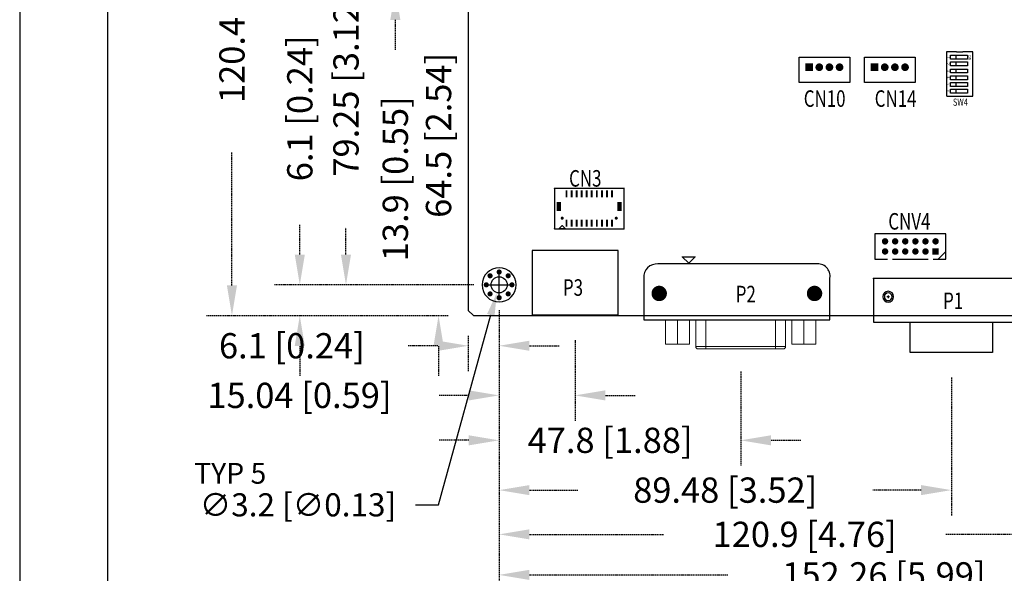
# Model space of a CAD drawing. Extents: x -80 to 7130, y -734 to 5492.
# Drawn here: x 64 to 258, y -611 to -502 of the extents above; entities that cross this region are included whole.
import ezdxf

# ---------------------------------------------------------------- set-up
doc = ezdxf.new("R2010")
doc.units = 0
doc.header["$MEASUREMENT"] = 0
doc.linetypes.add('DASHED2', pattern=[0.375, 0.25, -0.125])
doc.layers.get('0').update_dxf_attribs({"linetype": 'CONTINUOUS'})
doc.layers.get('Defpoints').update_dxf_attribs({"linetype": 'CONTINUOUS'})
for name, color, linetype in [('AUTOCAD_BOARD', 4, 'CONTINUOUS'), ('BOARD_OUTLINE_00', 254, 'CONTINUOUS'), ('BOX', 7, 'CONTINUOUS'), ('DRIL_SYMBOL', 254, 'CONTINUOUS'), ('PART_NAME_01', 255, 'CONTINUOUS'), ('PART_TOP_2DLINE_00', 255, 'CONTINUOUS'), ('PART_TOP_2DLINE_01', 255, 'CONTINUOUS'), ('PART_TOP_COPPER_-1', 254, 'CONTINUOUS'), ('PART_TOP_COPPER_01', 255, 'CONTINUOUS'), ('PCB', 241, 'CONTINUOUS'), ('TAG_00', 254, 'CONTINUOUS'), ('TAG_01', 254, 'CONTINUOUS')]:
    doc.layers.add(name, color=color, linetype=linetype)
doc.styles.add('W5', font='simplex', dxfattribs={"width": 0.75})
doc.styles.add('W8', font='simplex', dxfattribs={"width": 0.75})
doc.dimstyles.new('05mm-hieight', dxfattribs={"dimtxt": 5, "dimasz": 6, "dimexe": 5, "dimexo": 5, "dimgap": 5, "dimtad": 0, "dimdsep": 46, "dimtxsty": 'Standard', "dimcen": 0, "dimadec": 1, "dimazin": 2, "dimtfac": 1, "dimtofl": 0, "dimtmove": 0, "dimatfit": 0, "dimfxl": 0, "dimtolj": 1, "dimtzin": 0, "dimarcsym": 0})
doc.dimstyles.new('Copy of STANDARD', dxfattribs={"dimscale": 25.4, "dimtxt": 0.18, "dimasz": 0.18, "dimexe": 0.18, "dimexo": 0.0625, "dimgap": 0.09, "dimtad": 0, "dimtih": 1, "dimtoh": 1, "dimzin": 0, "dimdsep": 46, "dimtxsty": 'Standard', "dimcen": 0.09, "dimadec": 0, "dimazin": 0, "dimtfac": 1, "dimtofl": 0, "dimtmove": 0, "dimatfit": 3, "dimfxl": 0, "dimtolj": 1, "dimtzin": 0, "dimarcsym": 0})

# ---------------------------------------------------------------- blocks, each defined once
blk = doc.blocks.new('DRIL_SYMBOL_76')
at = {"layer": 'DRIL_SYMBOL', "const_width": 2}
for points in [[(-10, 0), (10, 0)], [(0, -10), (0, 10)]]:
    blk.add_lwpolyline(points, dxfattribs=at)
blk = doc.blocks.new('DRIL_SYMBOL_32')
at = {"layer": 'DRIL_SYMBOL', "const_width": 2}
for points in [[(-10, 0), (10, 0)], [(0, -10), (0, 10)]]:
    blk.add_lwpolyline(points, dxfattribs=at)
blk = doc.blocks.new('DRIL_SYMBOL_126')
at = {"layer": 'DRIL_SYMBOL', "const_width": 2}
for points in [[(-10, 0), (10, 0)], [(0, -10), (0, 10)]]:
    blk.add_lwpolyline(points, dxfattribs=at)
blk = doc.blocks.new('DRIL_SYMBOL_12')
at = {"layer": 'DRIL_SYMBOL', "const_width": 2}
for points in [[(-10, 0), (10, 0)], [(0, -10), (0, 10)]]:
    blk.add_lwpolyline(points, dxfattribs=at)
blk = doc.blocks.new('DRIL_SYMBOL_24')
at = {"layer": 'DRIL_SYMBOL', "const_width": 2}
for points in [[(-10, 0), (10, 0)], [(0, -10), (0, 10)]]:
    blk.add_lwpolyline(points, dxfattribs=at)
blk = doc.blocks.new('*D1151')
at = {"layer": 'AUTOCAD_BOARD', "color": 0, "linetype": 'DASHED2', "lineweight": -2, "transparency": 16777216}
for p, q in [((148.38, -439.94), (100.59, -439.94)), ((105.59, -445.94), (105.59, -472.14)), ((105.59, -554.34), (105.59, -527.97)), ((148.38, -560.34), (100.59, -560.34))]:
    blk.add_line(p, q, dxfattribs=at)
at = {"layer": 'AUTOCAD_BOARD', "color": 0, "linetype": 'DASHED2', "transparency": 16777216}
for points in [[(104.59, -445.94), (106.59, -445.94), (105.59, -439.94)], [(104.59, -554.34), (106.59, -554.34), (105.59, -560.34)]]:
    blk.add_solid(points, dxfattribs=at)
at = {"layer": 'Defpoints', "color": 0, "linetype": 'DASHED2', "transparency": 16777216}
for p in [(153.38, -439.94), (105.59, -560.34), (153.38, -560.34)]:
    blk.add_point(p, dxfattribs=at)
at = {"layer": 'AUTOCAD_BOARD', "color": 0, "linetype": 'DASHED2', "transparency": 16777216, "insert": (105.59, -500.06), "char_height": 5, "attachment_point": 5, "rotation": 90}
blk.add_mtext('\\A1;120.4 [4.74]', dxfattribs=at)
blk = doc.blocks.new('*D1156')
at = {"layer": 'AUTOCAD_BOARD', "color": 0, "linetype": 'DASHED2', "lineweight": -2, "transparency": 16777216}
for p, q in [((153.46, -474.99), (123.16, -474.99)), ((128.16, -480.99), (128.16, -486.28)), ((128.16, -548.24), (128.16, -542.95)), ((153.46, -554.24), (123.16, -554.24))]:
    blk.add_line(p, q, dxfattribs=at)
at = {"layer": 'AUTOCAD_BOARD', "color": 0, "linetype": 'DASHED2', "transparency": 16777216}
for points in [[(127.16, -480.99), (129.16, -480.99), (128.16, -474.99)], [(127.16, -548.24), (129.16, -548.24), (128.16, -554.24)]]:
    blk.add_solid(points, dxfattribs=at)
at = {"layer": 'Defpoints', "color": 0, "linetype": 'DASHED2', "transparency": 16777216}
for p in [(128.16, -474.99), (158.46, -474.99), (158.46, -554.24)]:
    blk.add_point(p, dxfattribs=at)
at = {"layer": 'AUTOCAD_BOARD', "color": 0, "linetype": 'DASHED2', "transparency": 16777216, "insert": (128.16, -514.62), "char_height": 5, "attachment_point": 5, "rotation": 90}
blk.add_mtext('\\A1;79.25 [3.12]', dxfattribs=at)
blk = doc.blocks.new('*D1159')
at = {"layer": 'AUTOCAD_BOARD', "color": 0, "linetype": 'DASHED2', "lineweight": -2, "transparency": 16777216}
for p, q in [((158.46, -559.24), (158.46, -581.11)), ((173.49, -565.17), (173.49, -581.11)), ((152.46, -576.11), (146.46, -576.11)), ((179.49, -576.11), (185.49, -576.11))]:
    blk.add_line(p, q, dxfattribs=at)
at = {"layer": 'AUTOCAD_BOARD', "color": 0, "linetype": 'DASHED2', "transparency": 16777216}
for points in [[(152.46, -575.11), (152.46, -577.11), (158.46, -576.11)], [(179.49, -575.11), (179.49, -577.11), (173.49, -576.11)]]:
    blk.add_solid(points, dxfattribs=at)
at = {"layer": 'Defpoints', "color": 0, "linetype": 'DASHED2', "transparency": 16777216}
for p in [(158.46, -554.24), (173.49, -560.17), (173.49, -576.11)]:
    blk.add_point(p, dxfattribs=at)
at = {"layer": 'AUTOCAD_BOARD', "color": 0, "linetype": 'DASHED2', "transparency": 16777216, "insert": (118.96, -576.11), "char_height": 5, "attachment_point": 5}
blk.add_mtext('\\A1;15.04 [0.59]', dxfattribs=at)
blk = doc.blocks.new('*D1160')
at = {"layer": 'AUTOCAD_BOARD', "color": 0, "linetype": 'DASHED2', "lineweight": -2, "transparency": 16777216}
for p, q in [((158.46, -559.24), (158.46, -590)), ((206.26, -571.41), (206.26, -590)), ((152.46, -585), (146.46, -585)), ((212.26, -585), (218.26, -585))]:
    blk.add_line(p, q, dxfattribs=at)
at = {"layer": 'AUTOCAD_BOARD', "color": 0, "linetype": 'DASHED2', "transparency": 16777216}
for points in [[(152.46, -584), (152.46, -586), (158.46, -585)], [(212.26, -584), (212.26, -586), (206.26, -585)]]:
    blk.add_solid(points, dxfattribs=at)
at = {"layer": 'Defpoints', "color": 0, "linetype": 'DASHED2', "transparency": 16777216}
for p in [(158.46, -554.24), (206.26, -566.41), (206.26, -585)]:
    blk.add_point(p, dxfattribs=at)
at = {"layer": 'AUTOCAD_BOARD', "color": 0, "linetype": 'DASHED2', "transparency": 16777216, "insert": (180.42, -585), "char_height": 5, "attachment_point": 5}
blk.add_mtext('\\A1;47.8 [1.88]', dxfattribs=at)
blk = doc.blocks.new('*D1161')
at = {"layer": 'AUTOCAD_BOARD', "color": 0, "linetype": 'DASHED2', "lineweight": -2, "transparency": 16777216}
for p, q in [((119.02, -548.24), (119.02, -542.24)), ((153.46, -554.24), (114.02, -554.24)), ((148.38, -560.34), (114.02, -560.34)), ((119.02, -566.34), (119.02, -572.34))]:
    blk.add_line(p, q, dxfattribs=at)
at = {"layer": 'AUTOCAD_BOARD', "color": 0, "linetype": 'DASHED2', "transparency": 16777216}
for points in [[(118.02, -548.24), (120.02, -548.24), (119.02, -554.24)], [(118.02, -566.34), (120.02, -566.34), (119.02, -560.34)]]:
    blk.add_solid(points, dxfattribs=at)
at = {"layer": 'Defpoints', "color": 0, "linetype": 'DASHED2', "transparency": 16777216}
for p in [(119.02, -554.24), (158.46, -554.24), (153.38, -560.34)]:
    blk.add_point(p, dxfattribs=at)
at = {"layer": 'AUTOCAD_BOARD', "color": 0, "linetype": 'DASHED2', "transparency": 16777216, "insert": (119.02, -519.32), "char_height": 5, "attachment_point": 5, "rotation": 90}
blk.add_mtext('\\A1;6.1 [0.24]', dxfattribs=at)
blk = doc.blocks.new('*D1162')
at = {"layer": 'AUTOCAD_BOARD', "color": 0, "linetype": 'DASHED2', "lineweight": -2, "transparency": 16777216}
for p, q in [((158.46, -559.24), (158.46, -571.29)), ((152.36, -564.32), (152.36, -571.29)), ((146.36, -566.29), (140.36, -566.29)), ((164.46, -566.29), (170.46, -566.29))]:
    blk.add_line(p, q, dxfattribs=at)
at = {"layer": 'AUTOCAD_BOARD', "color": 0, "linetype": 'DASHED2', "transparency": 16777216}
for points in [[(146.36, -565.29), (146.36, -567.29), (152.36, -566.29)], [(164.46, -565.29), (164.46, -567.29), (158.46, -566.29)]]:
    blk.add_solid(points, dxfattribs=at)
at = {"layer": 'Defpoints', "color": 0, "linetype": 'DASHED2', "transparency": 16777216}
for p in [(158.46, -554.24), (152.36, -559.32), (152.36, -566.29)]:
    blk.add_point(p, dxfattribs=at)
at = {"layer": 'AUTOCAD_BOARD', "color": 0, "linetype": 'DASHED2', "transparency": 16777216, "insert": (117.45, -566.29), "char_height": 5, "attachment_point": 5}
blk.add_mtext('\\A1;6.1 [0.24]', dxfattribs=at)
blk = doc.blocks.new('*D1163')
at = {"layer": 'AUTOCAD_BOARD', "color": 0, "linetype": 'DASHED2', "lineweight": -2, "transparency": 16777216}
for p, q in [((158.46, -559.24), (158.46, -599.85)), ((247.94, -572.6), (247.94, -599.85)), ((164.46, -594.85), (174.03, -594.85)), ((241.94, -594.85), (232.37, -594.85))]:
    blk.add_line(p, q, dxfattribs=at)
at = {"layer": 'AUTOCAD_BOARD', "color": 0, "linetype": 'DASHED2', "transparency": 16777216}
for points in [[(164.46, -593.85), (164.46, -595.85), (158.46, -594.85)], [(241.94, -593.85), (241.94, -595.85), (247.94, -594.85)]]:
    blk.add_solid(points, dxfattribs=at)
at = {"layer": 'Defpoints', "color": 0, "linetype": 'DASHED2', "transparency": 16777216}
for p in [(158.46, -554.24), (247.94, -567.6), (247.94, -594.85)]:
    blk.add_point(p, dxfattribs=at)
at = {"layer": 'AUTOCAD_BOARD', "color": 0, "linetype": 'DASHED2', "transparency": 16777216, "insert": (203.2, -594.85), "char_height": 5, "attachment_point": 5}
blk.add_mtext('\\A1;89.48 [3.52]', dxfattribs=at)
blk = doc.blocks.new('*D1164')
at = {"layer": 'AUTOCAD_BOARD', "color": 0, "linetype": 'DASHED2', "lineweight": -2, "transparency": 16777216}
for p, q in [((158.46, -559.24), (158.46, -608.6)), ((279.36, -583.5), (279.36, -608.6)), ((164.46, -603.6), (190.99, -603.6)), ((273.36, -603.6), (246.83, -603.6))]:
    blk.add_line(p, q, dxfattribs=at)
at = {"layer": 'AUTOCAD_BOARD', "color": 0, "linetype": 'DASHED2', "transparency": 16777216}
for points in [[(164.46, -602.6), (164.46, -604.6), (158.46, -603.6)], [(273.36, -602.6), (273.36, -604.6), (279.36, -603.6)]]:
    blk.add_solid(points, dxfattribs=at)
at = {"layer": 'Defpoints', "color": 0, "linetype": 'DASHED2', "transparency": 16777216}
for p in [(158.46, -554.24), (279.36, -578.5), (279.36, -603.6)]:
    blk.add_point(p, dxfattribs=at)
at = {"layer": 'AUTOCAD_BOARD', "color": 0, "linetype": 'DASHED2', "transparency": 16777216, "insert": (218.91, -603.6), "char_height": 5, "attachment_point": 5}
blk.add_mtext('\\A1;120.9 [4.76]', dxfattribs=at)
blk = doc.blocks.new('*D1166')
at = {"layer": 'AUTOCAD_BOARD', "color": 0, "linetype": 'DASHED2', "lineweight": -2, "transparency": 16777216}
for p, q in [((310.72, -548.45), (310.72, -616.62)), ((158.46, -559.24), (158.46, -616.62)), ((164.46, -611.62), (203.76, -611.62)), ((304.72, -611.62), (265.42, -611.62))]:
    blk.add_line(p, q, dxfattribs=at)
at = {"layer": 'AUTOCAD_BOARD', "color": 0, "linetype": 'DASHED2', "transparency": 16777216}
for points in [[(164.46, -610.62), (164.46, -612.62), (158.46, -611.62)], [(304.72, -610.62), (304.72, -612.62), (310.72, -611.62)]]:
    blk.add_solid(points, dxfattribs=at)
at = {"layer": 'Defpoints', "color": 0, "linetype": 'DASHED2', "transparency": 16777216}
for p in [(310.72, -543.45), (158.46, -554.24), (310.72, -611.62)]:
    blk.add_point(p, dxfattribs=at)
at = {"layer": 'AUTOCAD_BOARD', "color": 0, "linetype": 'DASHED2', "transparency": 16777216, "insert": (234.59, -611.62), "char_height": 5, "attachment_point": 5}
blk.add_mtext('\\A1;152.26 [5.99]', dxfattribs=at)
blk = doc.blocks.new('*D1167')
at = {"layer": 'AUTOCAD_BOARD', "color": 0, "linetype": 'DASHED2', "lineweight": -2, "transparency": 16777216}
for p, q in [((146.47, -489.84), (146.47, -483.84)), ((190.46, -495.84), (141.47, -495.84)), ((148.38, -560.34), (141.47, -560.34)), ((146.47, -566.34), (146.47, -572.34))]:
    blk.add_line(p, q, dxfattribs=at)
at = {"layer": 'AUTOCAD_BOARD', "color": 0, "linetype": 'DASHED2', "transparency": 16777216}
for points in [[(145.47, -489.84), (147.47, -489.84), (146.47, -495.84)], [(145.47, -566.34), (147.47, -566.34), (146.47, -560.34)]]:
    blk.add_solid(points, dxfattribs=at)
at = {"layer": 'Defpoints', "color": 0, "linetype": 'DASHED2', "transparency": 16777216}
for p in [(195.46, -495.84), (146.47, -560.34), (153.38, -560.34)]:
    blk.add_point(p, dxfattribs=at)
at = {"layer": 'AUTOCAD_BOARD', "color": 0, "linetype": 'DASHED2', "transparency": 16777216, "insert": (146.47, -524.66), "char_height": 5, "attachment_point": 5, "rotation": 90}
blk.add_mtext('\\A1;64.5 [2.54]', dxfattribs=at)
blk = doc.blocks.new('*D1168')
at = {"layer": 'AUTOCAD_BOARD', "color": 0, "linetype": 'DASHED2', "lineweight": -2, "transparency": 16777216}
for p, q in [((137.92, -475.94), (137.92, -469.94)), ((189.86, -481.94), (132.92, -481.94)), ((190.46, -495.84), (132.92, -495.84)), ((137.92, -501.84), (137.92, -507.84))]:
    blk.add_line(p, q, dxfattribs=at)
at = {"layer": 'AUTOCAD_BOARD', "color": 0, "linetype": 'DASHED2', "transparency": 16777216}
for points in [[(136.92, -475.94), (138.92, -475.94), (137.92, -481.94)], [(136.92, -501.84), (138.92, -501.84), (137.92, -495.84)]]:
    blk.add_solid(points, dxfattribs=at)
at = {"layer": 'Defpoints', "color": 0, "linetype": 'DASHED2', "transparency": 16777216}
for p in [(137.92, -481.94), (194.86, -481.94), (195.46, -495.84)]:
    blk.add_point(p, dxfattribs=at)
at = {"layer": 'AUTOCAD_BOARD', "color": 0, "linetype": 'DASHED2', "transparency": 16777216, "insert": (137.92, -533.25), "char_height": 5, "attachment_point": 5, "rotation": 90}
blk.add_mtext('\\A1;13.9 [0.55]', dxfattribs=at)
blk = doc.blocks.new('*D1171')
at = {"color": 0, "linetype": 'Continuous', "lineweight": -2, "transparency": 16777216}
for p, q in [((158.46, -556.53), (158.46, -551.95)), ((156.17, -554.24), (160.74, -554.24)), ((146.46, -597.76), (156.82, -560.19)), ((141.89, -597.76), (146.46, -597.76))]:
    blk.add_line(p, q, dxfattribs=at)
at = {"color": 0, "linetype": 'Continuous', "transparency": 16777216}
blk.add_solid([(156.08, -559.99), (157.55, -560.39), (158.03, -555.78)], dxfattribs=at)
at = {"layer": 'Defpoints', "color": 0, "linetype": 'Continuous', "transparency": 16777216}
for p in [(158.88, -552.7), (158.03, -555.78)]:
    blk.add_point(p, dxfattribs=at)
at = {"color": 0, "linetype": 'Continuous', "transparency": 16777216, "insert": (118.65, -597.76), "char_height": 4.572, "attachment_point": 5}
blk.add_mtext('\\A1;∅3.2 [∅0.13]', dxfattribs=at)

msp = doc.modelspace()

# ---------------------------------------------------------------- linework, layer by layer
at = {"color": 7, "linetype": 'Continuous', "lineweight": 15}
for p, q in [((191.386, -565.961), (191.386, -561.211)), ((193.761, -565.961), (193.761, -561.211)), ((196.136, -565.961), (196.136, -561.211)), ((199.367, -566.411), (199.367, -561.211)), ((213.154, -566.411), (213.154, -561.211)), ((216.385, -565.961), (216.385, -561.211)), ((218.76, -565.961), (218.76, -561.211)), ((221.135, -565.961), (221.135, -561.211)), ((193.761, -565.961), (191.386, -565.961)), ((196.136, -565.961), (193.761, -565.961)), ((197.367, -566.411), (199.367, -566.411)), ((199.367, -566.911), (197.867, -566.911)), ((199.367, -566.411), (213.154, -566.411)), ((199.367, -566.411), (199.367, -566.911)), ((213.154, -566.911), (199.367, -566.911)), ((213.154, -566.411), (213.154, -566.911)), ((213.154, -566.411), (215.154, -566.411)), ((214.654, -566.911), (213.154, -566.911)), ((218.76, -565.961), (216.385, -565.961)), ((221.135, -565.961), (218.76, -565.961))]:
    msp.add_line(p, q, dxfattribs=at)
at = {"color": 7}
for points, const_width in [([(219.799, -511.949), (219.799, -510.425)], 1.524), ([(219.799, -511.949), (219.799, -510.425)], 1.524), ([(232.753, -511.949), (232.753, -510.425)], 1.524), ([(232.753, -511.949), (232.753, -510.425)], 1.524), ([(171.793, -536.947), (171.793, -535.55)], 0.381), ([(172.793, -536.947), (172.793, -535.55)], 0.381), ([(173.793, -536.947), (173.793, -535.55)], 0.381), ([(174.793, -536.947), (174.793, -535.55)], 0.381), ([(175.793, -536.947), (175.793, -535.55)], 0.381), ([(176.793, -536.947), (176.793, -535.55)], 0.381), ([(177.793, -536.947), (177.793, -535.55)], 0.381), ([(178.793, -536.947), (178.793, -535.55)], 0.381), ([(179.793, -536.947), (179.793, -535.55)], 0.381), ([(180.793, -536.947), (180.793, -535.55)], 0.381), ([(170.293, -539.662), (170.293, -537.834)], 0.864), ([(182.293, -539.662), (182.293, -537.834)], 0.864), ([(171.793, -542.747), (171.793, -541.35)], 0.381), ([(172.793, -542.747), (172.793, -541.35)], 0.381), ([(173.793, -542.747), (173.793, -541.35)], 0.381), ([(174.793, -542.747), (174.793, -541.35)], 0.381), ([(175.793, -542.747), (175.793, -541.35)], 0.381), ([(176.793, -542.747), (176.793, -541.35)], 0.381), ([(177.793, -542.747), (177.793, -541.35)], 0.381), ([(178.793, -542.747), (178.793, -541.35)], 0.381), ([(179.793, -542.747), (179.793, -541.35)], 0.381), ([(180.793, -542.747), (180.793, -541.35)], 0.381), ([(245.453, -547.636), (244.183, -547.636)], 1.27), ([(245.453, -547.636), (244.183, -547.636)], 1.27)]:
    msp.add_lwpolyline(points, dxfattribs=dict(at, const_width=const_width))
for points, const_width in [([(220.18, -511.187, 1), (219.418, -511.187, 1)], 0.762), ([(219.799, -511.39, 1), (219.799, -510.984, 1)], 0.406), ([(219.799, -511.39, 1), (219.799, -510.984, 1)], 0.406), ([(222.187, -511.187, 1), (221.425, -511.187, 1)], 0.762), ([(222.187, -511.187, 1), (221.425, -511.187, 1)], 0.762), ([(222.187, -511.187, 1), (221.425, -511.187, 1)], 0.762), ([(221.806, -511.39, 1), (221.806, -510.984, 1)], 0.406), ([(221.806, -511.39, 1), (221.806, -510.984, 1)], 0.406), ([(224.194, -511.187, 1), (223.432, -511.187, 1)], 0.762), ([(224.194, -511.187, 1), (223.432, -511.187, 1)], 0.762), ([(224.194, -511.187, 1), (223.432, -511.187, 1)], 0.762), ([(223.813, -511.39, 1), (223.813, -510.984, 1)], 0.406), ([(223.813, -511.39, 1), (223.813, -510.984, 1)], 0.406), ([(226.2, -511.187, 1), (225.438, -511.187, 1)], 0.762), ([(226.2, -511.187, 1), (225.438, -511.187, 1)], 0.762), ([(226.2, -511.187, 1), (225.438, -511.187, 1)], 0.762), ([(225.819, -511.39, 1), (225.819, -510.984, 1)], 0.406), ([(225.819, -511.39, 1), (225.819, -510.984, 1)], 0.406), ([(233.134, -511.187, 1), (232.372, -511.187, 1)], 0.762), ([(232.753, -511.39, 1), (232.753, -510.984, 1)], 0.406), ([(232.753, -511.39, 1), (232.753, -510.984, 1)], 0.406), ([(235.141, -511.187, 1), (234.379, -511.187, 1)], 0.762), ([(235.141, -511.187, 1), (234.379, -511.187, 1)], 0.762), ([(235.141, -511.187, 1), (234.379, -511.187, 1)], 0.762), ([(234.76, -511.39, 1), (234.76, -510.984, 1)], 0.406), ([(234.76, -511.39, 1), (234.76, -510.984, 1)], 0.406), ([(237.148, -511.187, 1), (236.386, -511.187, 1)], 0.762), ([(237.148, -511.187, 1), (236.386, -511.187, 1)], 0.762), ([(237.148, -511.187, 1), (236.386, -511.187, 1)], 0.762), ([(236.767, -511.39, 1), (236.767, -510.984, 1)], 0.406), ([(236.767, -511.39, 1), (236.767, -510.984, 1)], 0.406), ([(239.154, -511.187, 1), (238.392, -511.187, 1)], 0.762), ([(239.154, -511.187, 1), (238.392, -511.187, 1)], 0.762), ([(239.154, -511.187, 1), (238.392, -511.187, 1)], 0.762), ([(238.773, -511.39, 1), (238.773, -510.984, 1)], 0.406), ([(238.773, -511.39, 1), (238.773, -510.984, 1)], 0.406), ([(169.33, -535.148, 1), (169.457, -535.148, 1)], 0.127), ([(183.13, -535.148, 1), (183.257, -535.148, 1)], 0.127), ([(170.791, -541.048, 1), (171.096, -541.048, 1)], 0.305), ([(170.791, -541.048, 1), (171.096, -541.048, 1)], 0.305), ([(181.491, -541.048, 1), (181.796, -541.048, 1)], 0.305), ([(181.491, -541.048, 1), (181.796, -541.048, 1)], 0.305), ([(169.33, -543.148, 1), (169.457, -543.148, 1)], 0.127), ([(170.23, -543.148, 1), (170.357, -543.148, 1)], 0.127), ([(170.88, -542.498, 1), (171.007, -542.498, 1)], 0.127), ([(171.53, -543.148, 1), (171.657, -543.148, 1)], 0.127), ([(183.13, -543.148, 1), (183.257, -543.148, 1)], 0.127), ([(234.818, -545.319, 1), (234.818, -545.954, 1)], 0.635), ([(234.818, -545.319, 1), (234.818, -545.954, 1)], 0.635), ([(234.818, -545.319, 1), (234.818, -545.954, 1)], 0.635), ([(235.022, -545.636, 1), (234.615, -545.636, 1)], 0.406), ([(235.022, -545.636, 1), (234.615, -545.636, 1)], 0.406), ([(236.818, -545.319, 1), (236.818, -545.954, 1)], 0.635), ([(236.818, -545.319, 1), (236.818, -545.954, 1)], 0.635), ([(236.818, -545.319, 1), (236.818, -545.954, 1)], 0.635), ([(237.022, -545.636, 1), (236.615, -545.636, 1)], 0.406), ([(237.022, -545.636, 1), (236.615, -545.636, 1)], 0.406), ([(238.818, -545.319, 1), (238.818, -545.954, 1)], 0.635), ([(238.818, -545.319, 1), (238.818, -545.954, 1)], 0.635), ([(238.818, -545.319, 1), (238.818, -545.954, 1)], 0.635), ([(239.022, -545.636, 1), (238.615, -545.636, 1)], 0.406), ([(239.022, -545.636, 1), (238.615, -545.636, 1)], 0.406), ([(240.818, -545.319, 1), (240.818, -545.954, 1)], 0.635), ([(240.818, -545.319, 1), (240.818, -545.954, 1)], 0.635), ([(240.818, -545.319, 1), (240.818, -545.954, 1)], 0.635), ([(241.022, -545.636, 1), (240.615, -545.636, 1)], 0.406), ([(241.022, -545.636, 1), (240.615, -545.636, 1)], 0.406), ([(242.818, -545.319, 1), (242.818, -545.954, 1)], 0.635), ([(242.818, -545.319, 1), (242.818, -545.954, 1)], 0.635), ([(242.818, -545.319, 1), (242.818, -545.954, 1)], 0.635), ([(243.022, -545.636, 1), (242.615, -545.636, 1)], 0.406), ([(243.022, -545.636, 1), (242.615, -545.636, 1)], 0.406), ([(244.818, -545.319, 1), (244.818, -545.954, 1)], 0.635), ([(244.818, -545.319, 1), (244.818, -545.954, 1)], 0.635), ([(244.818, -545.319, 1), (244.818, -545.954, 1)], 0.635), ([(245.022, -545.636, 1), (244.615, -545.636, 1)], 0.406), ([(245.022, -545.636, 1), (244.615, -545.636, 1)], 0.406), ([(234.818, -547.319, 1), (234.818, -547.954, 1)], 0.635), ([(234.818, -547.319, 1), (234.818, -547.954, 1)], 0.635), ([(234.818, -547.319, 1), (234.818, -547.954, 1)], 0.635), ([(235.022, -547.636, 1), (234.615, -547.636, 1)], 0.406), ([(235.022, -547.636, 1), (234.615, -547.636, 1)], 0.406), ([(236.818, -547.319, 1), (236.818, -547.954, 1)], 0.635), ([(236.818, -547.319, 1), (236.818, -547.954, 1)], 0.635), ([(236.818, -547.319, 1), (236.818, -547.954, 1)], 0.635), ([(237.022, -547.636, 1), (236.615, -547.636, 1)], 0.406), ([(237.022, -547.636, 1), (236.615, -547.636, 1)], 0.406), ([(238.818, -547.319, 1), (238.818, -547.954, 1)], 0.635), ([(238.818, -547.319, 1), (238.818, -547.954, 1)], 0.635), ([(238.818, -547.319, 1), (238.818, -547.954, 1)], 0.635), ([(239.022, -547.636, 1), (238.615, -547.636, 1)], 0.406), ([(239.022, -547.636, 1), (238.615, -547.636, 1)], 0.406), ([(240.818, -547.319, 1), (240.818, -547.954, 1)], 0.635), ([(240.818, -547.319, 1), (240.818, -547.954, 1)], 0.635), ([(240.818, -547.319, 1), (240.818, -547.954, 1)], 0.635), ([(241.022, -547.636, 1), (240.615, -547.636, 1)], 0.406), ([(241.022, -547.636, 1), (240.615, -547.636, 1)], 0.406), ([(242.818, -547.319, 1), (242.818, -547.954, 1)], 0.635), ([(242.818, -547.319, 1), (242.818, -547.954, 1)], 0.635), ([(242.818, -547.319, 1), (242.818, -547.954, 1)], 0.635), ([(243.022, -547.636, 1), (242.615, -547.636, 1)], 0.406), ([(243.022, -547.636, 1), (242.615, -547.636, 1)], 0.406), ([(244.818, -547.319, 1), (244.818, -547.954, 1)], 0.635), ([(245.022, -547.636, 1), (244.615, -547.636, 1)], 0.406), ([(245.022, -547.636, 1), (244.615, -547.636, 1)], 0.406), ([(194.641, -548.703, 1), (194.768, -548.703, 1)], 0.127), ([(197.181, -548.703, 1), (197.308, -548.703, 1)], 0.127), ([(158.458, -551.954, 1), (158.458, -551.446, 1)], 0.508), ([(158.458, -551.941, 1), (158.458, -551.459, 1)], 0.483), ([(158.458, -551.941, 1), (158.458, -551.459, 1)], 0.483), ([(195.911, -549.973, 1), (196.038, -549.973, 1)], 0.127), ([(195.911, -549.973, 1), (196.038, -549.973, 1)], 0.127), ([(156.662, -552.698, 1), (156.662, -552.19, 1)], 0.508), ([(156.662, -552.685, 1), (156.662, -552.203, 1)], 0.483), ([(156.662, -552.685, 1), (156.662, -552.203, 1)], 0.483), ([(156.586, -552.444, 1), (156.739, -552.444, 1)], 0.152), ([(156.586, -552.444, 1), (156.739, -552.444, 1)], 0.152), ([(158.382, -551.7, 1), (158.535, -551.7, 1)], 0.152), ([(158.382, -551.7, 1), (158.535, -551.7, 1)], 0.152), ([(160.255, -552.698, 1), (160.255, -552.19, 1)], 0.508), ([(160.255, -552.685, 1), (160.255, -552.203, 1)], 0.483), ([(160.255, -552.685, 1), (160.255, -552.203, 1)], 0.483), ([(160.178, -552.444, 1), (160.331, -552.444, 1)], 0.152), ([(160.178, -552.444, 1), (160.331, -552.444, 1)], 0.152), ([(155.918, -554.494, 1), (155.918, -553.986, 1)], 0.508), ([(155.918, -554.481, 1), (155.918, -553.999, 1)], 0.483), ([(155.918, -554.481, 1), (155.918, -553.999, 1)], 0.483), ([(155.842, -554.24, 1), (155.995, -554.24, 1)], 0.152), ([(155.842, -554.24, 1), (155.995, -554.24, 1)], 0.152), ([(160.998, -554.494, 1), (160.998, -553.986, 1)], 0.508), ([(160.998, -554.481, 1), (160.998, -553.999, 1)], 0.483), ([(160.998, -554.481, 1), (160.998, -553.999, 1)], 0.483), ([(160.922, -554.24, 1), (161.075, -554.24, 1)], 0.152), ([(160.922, -554.24, 1), (161.075, -554.24, 1)], 0.152), ([(190.132, -556.704, 1), (190.132, -555.18, 1)], 1.524), ([(190.132, -556.704, 1), (190.132, -555.18, 1)], 1.524), ([(190.132, -556.704, 1), (190.132, -555.18, 1)], 1.524), ([(189.65, -555.942, 1), (190.615, -555.942, 1)], 0.965), ([(189.65, -555.942, 1), (190.615, -555.942, 1)], 0.965), ([(220.866, -556.704, 1), (220.866, -555.18, 1)], 1.524), ([(220.866, -556.704, 1), (220.866, -555.18, 1)], 1.524), ([(220.866, -556.704, 1), (220.866, -555.18, 1)], 1.524), ([(220.384, -555.942, 1), (221.349, -555.942, 1)], 0.965), ([(220.384, -555.942, 1), (221.349, -555.942, 1)], 0.965), ([(156.662, -556.29, 1), (156.662, -555.782, 1)], 0.508), ([(156.662, -556.277, 1), (156.662, -555.795, 1)], 0.483), ([(156.662, -556.277, 1), (156.662, -555.795, 1)], 0.483), ([(156.586, -556.036, 1), (156.739, -556.036, 1)], 0.152), ([(156.586, -556.036, 1), (156.739, -556.036, 1)], 0.152), ([(158.458, -557.034, 1), (158.458, -556.526, 1)], 0.508), ([(158.458, -557.021, 1), (158.458, -556.539, 1)], 0.483), ([(158.458, -557.021, 1), (158.458, -556.539, 1)], 0.483), ([(158.382, -556.78, 1), (158.535, -556.78, 1)], 0.152), ([(158.382, -556.78, 1), (158.535, -556.78, 1)], 0.152), ([(160.255, -556.29, 1), (160.255, -555.782, 1)], 0.508), ([(160.255, -556.277, 1), (160.255, -555.795, 1)], 0.483), ([(160.255, -556.277, 1), (160.255, -555.795, 1)], 0.483), ([(160.178, -556.036, 1), (160.331, -556.036, 1)], 0.152), ([(160.178, -556.036, 1), (160.331, -556.036, 1)], 0.152)]:
    msp.add_lwpolyline(points, format="xyb", close=True, dxfattribs=dict(at, const_width=const_width))
for points in [[(171.793, -536.248, 1), (171.793, -536.248, 1)], [(171.793, -536.248, 1), (171.793, -536.248, 1)], [(171.793, -536.248, 1), (171.793, -536.248, 1)], [(171.793, -536.248, 1), (171.793, -536.248, 1)], [(172.793, -536.248, 1), (172.793, -536.248, 1)], [(172.793, -536.248, 1), (172.793, -536.248, 1)], [(172.793, -536.248, 1), (172.793, -536.248, 1)], [(172.793, -536.248, 1), (172.793, -536.248, 1)], [(173.793, -536.248, 1), (173.793, -536.248, 1)], [(173.793, -536.248, 1), (173.793, -536.248, 1)], [(173.793, -536.248, 1), (173.793, -536.248, 1)], [(173.793, -536.248, 1), (173.793, -536.248, 1)], [(174.793, -536.248, 1), (174.793, -536.248, 1)], [(174.793, -536.248, 1), (174.793, -536.248, 1)], [(174.793, -536.248, 1), (174.793, -536.248, 1)], [(174.793, -536.248, 1), (174.793, -536.248, 1)], [(175.793, -536.248, 1), (175.793, -536.248, 1)], [(175.793, -536.248, 1), (175.793, -536.248, 1)], [(175.793, -536.248, 1), (175.793, -536.248, 1)], [(175.793, -536.248, 1), (175.793, -536.248, 1)], [(176.793, -536.248, 1), (176.793, -536.248, 1)], [(176.793, -536.248, 1), (176.793, -536.248, 1)], [(176.793, -536.248, 1), (176.793, -536.248, 1)], [(176.793, -536.248, 1), (176.793, -536.248, 1)], [(177.793, -536.248, 1), (177.793, -536.248, 1)], [(177.793, -536.248, 1), (177.793, -536.248, 1)], [(177.793, -536.248, 1), (177.793, -536.248, 1)], [(177.793, -536.248, 1), (177.793, -536.248, 1)], [(178.793, -536.248, 1), (178.793, -536.248, 1)], [(178.793, -536.248, 1), (178.793, -536.248, 1)], [(178.793, -536.248, 1), (178.793, -536.248, 1)], [(178.793, -536.248, 1), (178.793, -536.248, 1)], [(179.793, -536.248, 1), (179.793, -536.248, 1)], [(179.793, -536.248, 1), (179.793, -536.248, 1)], [(179.793, -536.248, 1), (179.793, -536.248, 1)], [(179.793, -536.248, 1), (179.793, -536.248, 1)], [(180.793, -536.248, 1), (180.793, -536.248, 1)], [(180.793, -536.248, 1), (180.793, -536.248, 1)], [(180.793, -536.248, 1), (180.793, -536.248, 1)], [(180.793, -536.248, 1), (180.793, -536.248, 1)], [(170.293, -538.748, 1), (170.293, -538.748, 1)], [(170.293, -538.748, 1), (170.293, -538.748, 1)], [(170.293, -538.748, 1), (170.293, -538.748, 1)], [(170.293, -538.748, 1), (170.293, -538.748, 1)], [(182.293, -538.748, 1), (182.293, -538.748, 1)], [(182.293, -538.748, 1), (182.293, -538.748, 1)], [(182.293, -538.748, 1), (182.293, -538.748, 1)], [(182.293, -538.748, 1), (182.293, -538.748, 1)], [(170.943, -541.048, 1), (170.943, -541.048, 1)], [(170.943, -541.048, 1), (170.943, -541.048, 1)], [(170.943, -541.048, 1), (170.943, -541.048, 1)], [(181.643, -541.048, 1), (181.643, -541.048, 1)], [(181.643, -541.048, 1), (181.643, -541.048, 1)], [(181.643, -541.048, 1), (181.643, -541.048, 1)], [(171.793, -542.048, 1), (171.793, -542.048, 1)], [(171.793, -542.048, 1), (171.793, -542.048, 1)], [(171.793, -542.048, 1), (171.793, -542.048, 1)], [(171.793, -542.048, 1), (171.793, -542.048, 1)], [(172.793, -542.048, 1), (172.793, -542.048, 1)], [(172.793, -542.048, 1), (172.793, -542.048, 1)], [(172.793, -542.048, 1), (172.793, -542.048, 1)], [(172.793, -542.048, 1), (172.793, -542.048, 1)], [(173.793, -542.048, 1), (173.793, -542.048, 1)], [(173.793, -542.048, 1), (173.793, -542.048, 1)], [(173.793, -542.048, 1), (173.793, -542.048, 1)], [(173.793, -542.048, 1), (173.793, -542.048, 1)], [(174.793, -542.048, 1), (174.793, -542.048, 1)], [(174.793, -542.048, 1), (174.793, -542.048, 1)], [(174.793, -542.048, 1), (174.793, -542.048, 1)], [(174.793, -542.048, 1), (174.793, -542.048, 1)], [(175.793, -542.048, 1), (175.793, -542.048, 1)], [(175.793, -542.048, 1), (175.793, -542.048, 1)], [(175.793, -542.048, 1), (175.793, -542.048, 1)], [(175.793, -542.048, 1), (175.793, -542.048, 1)], [(176.793, -542.048, 1), (176.793, -542.048, 1)], [(176.793, -542.048, 1), (176.793, -542.048, 1)], [(176.793, -542.048, 1), (176.793, -542.048, 1)], [(176.793, -542.048, 1), (176.793, -542.048, 1)], [(177.793, -542.048, 1), (177.793, -542.048, 1)], [(177.793, -542.048, 1), (177.793, -542.048, 1)], [(177.793, -542.048, 1), (177.793, -542.048, 1)], [(177.793, -542.048, 1), (177.793, -542.048, 1)], [(178.793, -542.048, 1), (178.793, -542.048, 1)], [(178.793, -542.048, 1), (178.793, -542.048, 1)], [(178.793, -542.048, 1), (178.793, -542.048, 1)], [(178.793, -542.048, 1), (178.793, -542.048, 1)], [(179.793, -542.048, 1), (179.793, -542.048, 1)], [(179.793, -542.048, 1), (179.793, -542.048, 1)], [(179.793, -542.048, 1), (179.793, -542.048, 1)], [(179.793, -542.048, 1), (179.793, -542.048, 1)], [(180.793, -542.048, 1), (180.793, -542.048, 1)], [(180.793, -542.048, 1), (180.793, -542.048, 1)], [(180.793, -542.048, 1), (180.793, -542.048, 1)], [(180.793, -542.048, 1), (180.793, -542.048, 1)]]:
    msp.add_lwpolyline(points, format="xyb", close=True, dxfattribs=at)
at = {"color": 7, "linetype": 'Continuous'}
msp.add_circle((158.458, -554.24), 1.6, dxfattribs=at)
at = {"color": 7}
for centre, radius, start, end in [((232.543, -553.002), 0.0635, 0, 180), ((232.543, -553.002), 0.0635, 180, 0), ((235.443, -556.602), 1.08, 90, 270), ((235.443, -556.602), 1.08, 90, 270), ((235.443, -556.602), 1.08, 90, 270), ((235.443, -556.602), 0.763, 0, 180), ((235.443, -556.602), 0.763, 0, 180), ((235.443, -556.602), 0.763, 180, 0), ((235.443, -556.602), 0.763, 180, 0), ((235.443, -556.602), 1.08, 270, 90), ((235.443, -556.602), 1.08, 270, 90), ((235.443, -556.602), 1.08, 270, 90)]:
    msp.add_arc(centre, radius, start, end, dxfattribs=at)
at = {"color": 7, "linetype": 'Continuous', "lineweight": 15}
for centre, start, end in [((197.867, -566.411), 180, 270), ((214.654, -566.411), 270, 0)]:
    msp.add_arc(centre, 0.5, start, end, dxfattribs=at)
for points in [[(197.367, -561.211), (197.367, -566.411)], [(215.154, -566.411), (215.154, -561.211)]]:
    msp.add_open_spline(points, degree=1, dxfattribs=at)
at = {"layer": 'BOARD_OUTLINE_00', "color": 7}
for p, q in [((152.362, -440.956), (152.362, -559.32)), ((152.362, -559.32), (153.378, -560.336)), ((153.378, -560.336), (330.416, -560.336))]:
    msp.add_line(p, q, dxfattribs=at)
at = {"layer": 'BOX', "color": 7}
msp.add_lwpolyline([(81.032, -716.172), (81.032, -384.894), (564, -384.894), (564, -716.172)], close=True, dxfattribs=at)
at = {"layer": 'DRIL_SYMBOL', "color": 7}
for p, q in [((235.697, -556.602), (235.189, -556.602)), ((235.697, -556.602), (235.189, -556.602)), ((235.443, -556.348), (235.443, -556.856)), ((235.443, -556.348), (235.443, -556.856))]:
    msp.add_line(p, q, dxfattribs=at)
at = {"layer": 'PART_TOP_2DLINE_00', "color": 7}
for p, q in [((246.993, -508.137), (246.993, -516.912)), ((248.932, -508.137), (246.993, -508.137)), ((248.932, -508.137), (250.224, -508.137)), ((252.162, -508.137), (250.224, -508.137)), ((252.207, -516.912), (252.162, -508.137)), ((217.793, -514.197), (217.793, -509.18)), ((217.793, -509.18), (227.826, -509.18)), ((217.793, -514.197), (217.793, -509.18)), ((217.793, -509.18), (227.826, -509.18)), ((217.793, -514.197), (217.793, -509.18)), ((217.793, -509.18), (227.826, -509.18)), ((217.793, -514.197), (217.793, -509.18)), ((217.793, -509.18), (227.826, -509.18)), ((227.826, -509.18), (227.826, -514.197)), ((227.826, -509.18), (227.826, -514.197)), ((227.826, -509.18), (227.826, -514.197)), ((227.826, -509.18), (227.826, -514.197)), ((230.747, -514.197), (230.747, -509.18)), ((230.747, -509.18), (240.78, -509.18)), ((230.747, -514.197), (230.747, -509.18)), ((230.747, -509.18), (240.78, -509.18)), ((230.747, -514.197), (230.747, -509.18)), ((230.747, -509.18), (240.78, -509.18)), ((230.747, -514.197), (230.747, -509.18)), ((230.747, -509.18), (240.78, -509.18)), ((240.78, -509.18), (240.78, -514.197)), ((240.78, -509.18), (240.78, -514.197)), ((240.78, -509.18), (240.78, -514.197)), ((240.78, -509.18), (240.78, -514.197)), ((247.783, -508.819), (251.115, -508.819)), ((247.783, -509.602), (247.783, -508.819)), ((251.115, -509.602), (247.783, -509.602)), ((247.783, -510.149), (251.115, -510.149)), ((247.783, -510.933), (247.783, -510.149)), ((248.791, -508.835), (248.791, -509.608)), ((248.791, -510.165), (248.791, -510.938)), ((251.115, -508.819), (251.115, -509.602)), ((251.115, -510.149), (251.115, -510.933)), ((251.115, -510.933), (247.783, -510.933)), ((247.783, -511.542), (251.115, -511.542)), ((247.783, -512.325), (247.783, -511.542)), ((251.115, -512.325), (247.783, -512.325)), ((248.791, -511.558), (248.791, -512.331)), ((251.115, -511.542), (251.115, -512.325)), ((227.826, -514.197), (217.793, -514.197)), ((227.826, -514.197), (217.793, -514.197)), ((227.826, -514.197), (217.793, -514.197)), ((227.826, -514.197), (217.793, -514.197)), ((240.78, -514.197), (230.747, -514.197)), ((240.78, -514.197), (230.747, -514.197)), ((240.78, -514.197), (230.747, -514.197)), ((240.78, -514.197), (230.747, -514.197)), ((247.783, -512.873), (251.115, -512.873)), ((247.783, -513.656), (247.783, -512.873)), ((251.115, -513.656), (247.783, -513.656)), ((247.783, -514.192), (251.115, -514.192)), ((247.783, -514.975), (247.783, -514.192)), ((248.791, -512.889), (248.791, -513.662)), ((248.791, -514.208), (248.791, -514.981)), ((251.115, -512.873), (251.115, -513.656)), ((251.115, -514.192), (251.115, -514.975)), ((251.115, -514.975), (247.783, -514.975)), ((247.783, -515.523), (251.115, -515.523)), ((247.783, -516.306), (247.783, -515.523)), ((248.791, -515.539), (248.791, -516.312)), ((251.115, -515.523), (251.115, -516.306)), ((247.038, -516.912), (252.207, -516.912)), ((251.115, -516.306), (247.783, -516.306)), ((246.818, -544.136), (232.818, -544.136)), ((232.818, -544.136), (232.818, -549.136)), ((246.818, -549.136), (246.818, -544.136)), ((195.974, -549.973), (194.704, -548.703)), ((194.704, -548.703), (197.244, -548.703)), ((197.244, -548.703), (195.974, -549.973)), ((232.818, -549.136), (235.318, -549.136)), ((236.318, -549.136), (243.318, -549.136)), ((244.318, -549.136), (246.818, -549.136)), ((245.319, -549.136), (246.818, -547.636)), ((245.319, -549.136), (246.818, -547.636)), ((221.12, -550.1), (189.878, -550.1)), ((187.084, -552.894), (187.084, -561.149)), ((223.914, -561.149), (223.914, -552.894)), ((187.084, -561.149), (223.914, -561.149))]:
    msp.add_line(p, q, dxfattribs=at)
for centre, radius, start, end in [((189.687, -552.703), 2.61, 85.8, 184.2), ((221.5, -552.514), 2.444, 351.05, 98.95)]:
    msp.add_arc(centre, radius, start, end, dxfattribs=at)
at = {"layer": 'PART_TOP_2DLINE_01', "color": 7}
for p, q in [((169.393, -535.148), (169.393, -543.148)), ((183.193, -535.148), (169.393, -535.148)), ((183.193, -543.148), (183.193, -535.148)), ((169.393, -543.148), (183.193, -543.148)), ((170.293, -543.148), (170.943, -542.498)), ((171.593, -543.148), (170.293, -543.148)), ((170.943, -542.498), (171.593, -543.148)), ((182.02, -547.422), (164.97, -547.422)), ((164.97, -547.422), (164.97, -560.172)), ((182.02, -560.172), (182.02, -547.422)), ((263.343, -553.002), (232.543, -553.002)), ((232.543, -553.002), (232.543, -561.602)), ((164.97, -560.172), (182.02, -560.172)), ((232.543, -561.602), (263.343, -561.602)), ((239.793, -561.602), (256.093, -561.602)), ((239.793, -567.602), (239.793, -561.602)), ((256.093, -561.602), (256.093, -567.602)), ((256.093, -567.602), (239.793, -567.602))]:
    msp.add_line(p, q, dxfattribs=at)
at = {"layer": 'PART_TOP_COPPER_-1', "color": 7}
for start, end in [(0, 180), (180, 0)]:
    msp.add_arc((158.458, -554.24), 3.378, start, end, dxfattribs=at)
at = {"layer": 'PART_TOP_COPPER_01', "color": 7}
for start, end in [(0, 180), (180, 0)]:
    msp.add_arc((158.458, -554.24), 3.378, start, end, dxfattribs=at)
at = {"layer": 'PCB', "color": 7}
msp.add_lwpolyline([(581.436, -367.459), (63.597, -367.459), (63.597, -733.607), (581.436, -733.607)], close=True, dxfattribs=at)
at = {"layer": 'TAG_00', "color": 7}
msp.add_line((247.943, -561.606), (247.943, -561.606), dxfattribs=at)
at = {"layer": 'TAG_01', "color": 7}
msp.add_line((247.943, -561.606), (247.943, -561.606), dxfattribs=at)

# ---------------------------------------------------------------- block references
at = {"color": 7, "xscale": 0.0254, "yscale": 0.0254, "zscale": 0.0254}
for p, rotation in [((219.799, -511.187), 90), ((219.799, -511.187), 90), ((221.806, -511.187), 90), ((221.806, -511.187), 90), ((223.813, -511.187), 90), ((223.813, -511.187), 90), ((225.819, -511.187), 90), ((225.819, -511.187), 90), ((232.753, -511.187), 90), ((232.753, -511.187), 90), ((234.76, -511.187), 90), ((234.76, -511.187), 90), ((236.767, -511.187), 90), ((236.767, -511.187), 90), ((238.773, -511.187), 90), ((238.773, -511.187), 90), ((234.818, -545.636), 180), ((234.818, -545.636), 180), ((236.818, -545.636), 180), ((236.818, -545.636), 180), ((238.818, -545.636), 180), ((238.818, -545.636), 180), ((240.818, -545.636), 180), ((240.818, -545.636), 180), ((242.818, -545.636), 180), ((242.818, -545.636), 180), ((244.818, -545.636), 180), ((244.818, -545.636), 180), ((234.818, -547.636), 180), ((234.818, -547.636), 180), ((236.818, -547.636), 180), ((236.818, -547.636), 180), ((238.818, -547.636), 180), ((238.818, -547.636), 180), ((240.818, -547.636), 180), ((240.818, -547.636), 180), ((242.818, -547.636), 180), ((242.818, -547.636), 180), ((244.818, -547.636), 180), ((244.818, -547.636), 180)]:
    msp.add_blockref('DRIL_SYMBOL_32', p, dxfattribs=dict(at, rotation=rotation))
for name, p in [('DRIL_SYMBOL_24', (170.943, -541.048)), ('DRIL_SYMBOL_24', (170.943, -541.048)), ('DRIL_SYMBOL_24', (181.643, -541.048)), ('DRIL_SYMBOL_24', (181.643, -541.048)), ('DRIL_SYMBOL_12', (156.662, -552.444)), ('DRIL_SYMBOL_12', (156.662, -552.444)), ('DRIL_SYMBOL_12', (158.458, -551.7)), ('DRIL_SYMBOL_12', (158.458, -551.7)), ('DRIL_SYMBOL_12', (160.255, -552.444)), ('DRIL_SYMBOL_12', (160.255, -552.444)), ('DRIL_SYMBOL_12', (155.918, -554.24)), ('DRIL_SYMBOL_12', (155.918, -554.24)), ('DRIL_SYMBOL_126', (158.458, -554.24)), ('DRIL_SYMBOL_126', (158.458, -554.24)), ('DRIL_SYMBOL_12', (160.998, -554.24)), ('DRIL_SYMBOL_12', (160.998, -554.24)), ('DRIL_SYMBOL_12', (156.662, -556.036)), ('DRIL_SYMBOL_12', (156.662, -556.036)), ('DRIL_SYMBOL_12', (158.458, -556.78)), ('DRIL_SYMBOL_12', (158.458, -556.78)), ('DRIL_SYMBOL_12', (160.255, -556.036)), ('DRIL_SYMBOL_12', (160.255, -556.036)), ('DRIL_SYMBOL_76', (190.132, -555.942)), ('DRIL_SYMBOL_76', (190.132, -555.942)), ('DRIL_SYMBOL_76', (220.866, -555.942)), ('DRIL_SYMBOL_76', (220.866, -555.942))]:
    msp.add_blockref(name, p, dxfattribs=at)

# ---------------------------------------------------------------- texts
at = {"layer": 'AUTOCAD_BOARD', "color": 7, "linetype": 'Continuous'}
msp.add_text('TYP 5', height=4.1148, dxfattribs=at).set_placement((98.122, -593.584))
at = {"layer": 'PART_NAME_01', "color": 7, "style": 'W5', "width": 0.75}
msp.add_text('SW4', height=1.4224, dxfattribs=at).set_placement((248.247, -518.807))
at = {"layer": 'PART_TOP_2DLINE_00', "color": 7}
for s, height, p in [('2', 0.509, (247.06, -510.336)), ('1', 0.509, (247.096, -509.122)), ('ON', 0.5088, (251.332, -508.791)), ('3', 0.509, (247.133, -511.735)), ('4', 0.509, (247.096, -513.023)), ('5', 0.509, (247.06, -514.348)), ('6', 0.509, (247.06, -515.71))]:
    msp.add_text(s, height=height, rotation=270, dxfattribs=at).set_placement(p)
at = {"layer": 'PART_TOP_2DLINE_00', "color": 7, "style": 'W8', "width": 0.75}
for s, p in [('CN10', (218.732, -519.027)), ('CN14', (232.768, -519.027)), ('CN3', (172.301, -534.809)), ('CNV4', (235.462, -543.312)), ('P3', (171.084, -556.408)), ('P2', (205.275, -557.7)), ('P1', (246.301, -559.025))]:
    msp.add_text(s, height=3.2706, dxfattribs=at).set_placement(p)

# ---------------------------------------------------------------- dimensions: what is measured, and where the dimension line sits
at = {"color": 7, "linetype": 'Continuous'}
dim = msp.add_diameter_dim_2p(p1=(158.884, -552.698), p2=(158.033, -555.782), dimstyle='Copy of STANDARD', override={"dimdec": 1}, dxfattribs=at)
dim.commit()
dim.dimension.update_dxf_attribs({"geometry": '*D1171', "text_midpoint": (118.646, -597.765), "dimtype": 163})
at = {"layer": 'AUTOCAD_BOARD', "color": 7, "linetype": 'DASHED2'}
for base, p1, p2, picture, middle in [((105.593, -560.336), (153.378, -439.94), (153.378, -560.336), '*D1151', (105.593, -500.056)), ((137.924, -481.935), (195.457, -495.835), (194.857, -481.935), '*D1168', (137.924, -533.252)), ((128.163, -474.992), (158.458, -554.24), (158.458, -474.992), '*D1156', (128.163, -514.616)), ((146.466, -560.336), (195.457, -495.835), (153.378, -560.336), '*D1167', (146.466, -524.656)), ((119.018, -554.24), (153.378, -560.336), (158.458, -554.24), '*D1161', (119.018, -519.323))]:
    dim = msp.add_linear_dim(base=base, p1=p1, p2=p2, angle=90, dimstyle='05mm-hieight', dxfattribs=at)
    dim.commit()
    dim.dimension.update_dxf_attribs({"geometry": picture, "text_midpoint": middle, "dimtype": 160})
for base, p1, p2, picture, middle in [((310.719, -611.62), (158.458, -554.24), (310.719, -543.445), '*D1166', (234.589, -611.62)), ((173.495, -576.11), (158.458, -554.24), (173.495, -560.172), '*D1159', (118.958, -576.11)), ((206.26, -585), (158.458, -554.24), (206.26, -566.411), '*D1160', (180.419, -585)), ((247.9427, -594.8454), (158.4585, -554.24), (247.9427, -567.6022), '*D1163', (203.2006, -594.8454)), ((279.362, -603.599), (158.458, -554.24), (279.362, -578.497), '*D1164', (218.91, -603.599))]:
    dim = msp.add_linear_dim(base=base, p1=p1, p2=p2, dimstyle='05mm-hieight', dxfattribs=at)
    dim.commit()
    dim.dimension.update_dxf_attribs({"geometry": picture, "text_midpoint": middle, "dimtype": 160})
dim = msp.add_linear_dim(base=(152.362, -566.293), p1=(158.458, -554.24), p2=(152.362, -559.32), dimstyle='05mm-hieight', dxfattribs=at)
dim.commit()
dim.dimension.update_dxf_attribs({"geometry": '*D1162', "text_midpoint": (117.446, -566.293)})

doc.saveas('drawing.dxf')
